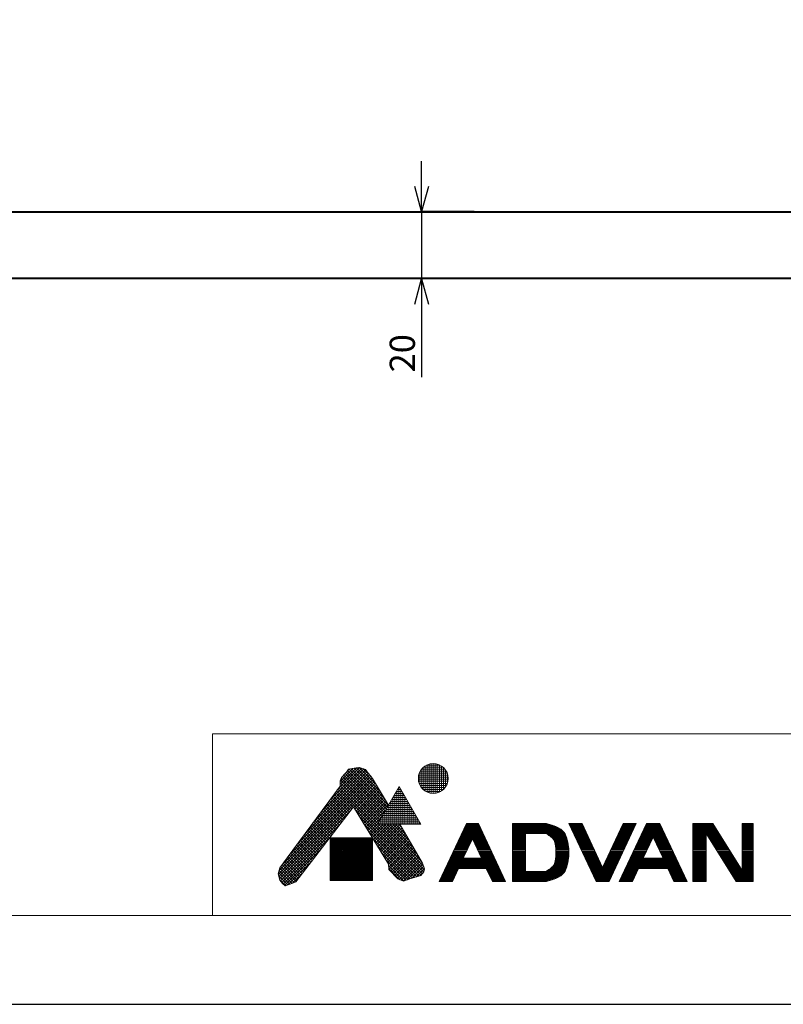
# Model space of a CAD drawing. Units: millimetres. Extents: x 135 to 1026, y -146 to 484.
# Drawn here: x 362 to 589, y -146 to 147 of the extents above; entities that cross this region are included whole.
import ezdxf

# ---------------------------------------------------------------- set-up
doc = ezdxf.new("R2010")
doc.units = ezdxf.units.MM
doc.header["$LTSCALE"] = 23.1
doc.header["$PDMODE"] = 3
doc.header["$PDSIZE"] = 0.3125
doc.layers.get('0').update_dxf_attribs({"linetype": 'CONTINUOUS'})
doc.layers.get('Defpoints').update_dxf_attribs({"linetype": 'CONTINUOUS'})
for name, color, linetype, lineweight in [('図面枠', 1, 'CONTINUOUS', 20), ('寸法', 3, 'CONTINUOUS', 20), ('細線', 7, 'CONTINUOUS', 9)]:
    doc.layers.add(name, color=color, linetype=linetype, lineweight=lineweight)
doc.styles.add('japanese', font='romans.shx', dxfattribs={"bigfont": 'bigfont.shx'})
doc.dimstyles.new('KIHON', dxfattribs={"dimscale": 10, "dimtxt": 2.5, "dimasz": 2.5, "dimexe": 0, "dimexo": 2, "dimgap": 1, "dimtad": 1, "dimdec": 0, "dimdsep": 46, "dimtxsty": 'japanese', "dimblk": 'OPEN30', "dimcen": 2.5, "dimadec": 0, "dimazin": 0, "dimtfac": 1, "dimtdec": 0, "dimtmove": 0, "dimatfit": 0, "dimfxl": 0, "dimarcsym": 0})

# ---------------------------------------------------------------- blocks, each defined once
blk = doc.blocks.new('_Open30')
at = {"color": 0, "linetype": 'ByBlock', "lineweight": -2}
for p, q in [((-1, 0.268), (0, 0)), ((0, 0), (-1, -0.268)), ((0, 0), (-1, 0))]:
    blk.add_line(p, q, dxfattribs=at)
blk = doc.blocks.new('*D14')
at = {"layer": 'Defpoints', "color": 0}
for p in [(504.23, 89.81), (481.16, 69.81), (504.23, 69.81)]:
    blk.add_point(p, dxfattribs=at)
at = {"layer": '寸法', "color": 0, "lineweight": -2}
for p, q in [((481.16, 97.31), (481.16, 104.81)), ((496.73, 89.81), (481.16, 89.81)), ((481.16, 89.81), (481.16, 69.81)), ((496.73, 69.81), (481.16, 69.81)), ((481.16, 62.31), (481.16, 40.67))]:
    blk.add_line(p, q, dxfattribs=at)
at = {"layer": '寸法', "color": 0, "lineweight": -2, "xscale": 7.5, "yscale": 7.5, "zscale": 7.5}
for p, rotation in [((481.16, 89.81), 270), ((481.16, 69.81), 90)]:
    blk.add_blockref('_Open30', p, dxfattribs=dict(at, rotation=rotation))
at = {"layer": '寸法', "color": 0, "lineweight": 5, "insert": (476.41, 47.74), "char_height": 7.5, "attachment_point": 5, "rotation": 90, "style": 'japanese'}
blk.add_mtext('20', dxfattribs=at)

msp = doc.modelspace()

# ---------------------------------------------------------------- linework, layer by layer
at = {"layer": 'Defpoints', "linetype": 'Continuous'}
msp.add_lwpolyline([(135.18, 484.37), (135.18, -145.63), (1026.18, -145.63), (1026.18, 484.37)], close=True, dxfattribs=at)
at = {"layer": '図面枠', "linetype": 'Continuous'}
for p, q in [((996.43, -65.3), (419.09, -65.3)), ((419.09, -65.3), (419.09, -119.3)), ((996.43, -119.3), (164.94, -119.3)), ((996.43, -119.3), (419.09, -119.3))]:
    msp.add_line(p, q, dxfattribs=at)
at = {"layer": '細線'}
for p, q in [((226.42, 89.81), (782.03, 89.81)), ((238.03, 89.51), (782.03, 89.51)), ((782.03, 69.81), (205.03, 69.81)), ((238.03, 70.11), (782.03, 70.11))]:
    msp.add_line(p, q, dxfattribs=at)
at = {"layer": '細線', "linetype": 'Continuous'}
for p, q in [((448.9, -91.7), (464.6, -76)), ((451.3, -88.46), (464.05, -75.71)), ((453.7, -85.21), (463.41, -75.49)), ((456.09, -81.97), (462.73, -75.33)), ((456.96, -80.25), (461.82, -75.39)), ((456.96, -79.41), (460.77, -75.59)), ((458.84, -76.69), (459.46, -75.78)), ((458.86, -76.65), (459.77, -75.74)), ((459.46, -75.78), (460.51, -75.64)), ((459.65, -75.76), (470.95, -87.06)), ((460.4, -75.66), (471.26, -86.52)), ((460.51, -75.64), (462.32, -75.29)), ((461.12, -75.52), (470.21, -84.62)), ((461.83, -75.39), (468.93, -82.49)), ((462.32, -75.29), (463.02, -75.36)), ((462.61, -75.32), (467.65, -80.36)), ((463.02, -75.36), (464.48, -75.85)), ((463.74, -75.6), (466.15, -78.01)), ((464.48, -75.85), (465.04, -76.55)), ((481.03, -81.12), (481.03, -75.98)), ((481.17, -75.8), (488.1, -75.8)), ((481.63, -81.8), (481.63, -75.3)), ((481.74, -75.2), (487.52, -75.2)), ((482.23, -82.27), (482.23, -74.83)), ((482.64, -74.6), (486.62, -74.6)), ((482.83, -82.59), (482.83, -74.51)), ((483.43, -82.81), (483.43, -74.29)), ((484.03, -82.94), (484.03, -74.17)), ((484.63, -82.98), (484.63, -74.12)), ((485.23, -82.94), (485.23, -74.16)), ((485.83, -82.82), (485.83, -74.29)), ((486.43, -82.6), (486.43, -74.5)), ((487.03, -82.28), (487.03, -74.83)), ((487.63, -81.81), (487.63, -75.29)), ((488.23, -81.14), (488.23, -75.97)), ((438.63, -107.07), (466.78, -78.91)), ((438.83, -106.02), (466.45, -78.4)), ((439.66, -104.34), (466.08, -77.92)), ((441.71, -101.44), (465.71, -77.44)), ((444.11, -98.19), (465.35, -76.95)), ((446.5, -94.95), (464.98, -76.47)), ((456.96, -79.26), (457.37, -78.29)), ((457.29, -78.48), (469.09, -90.28)), ((457.37, -78.29), (458.49, -77.03)), ((457.64, -77.99), (469.4, -89.75)), ((458.04, -77.54), (469.71, -89.21)), ((458.44, -77.09), (470.02, -88.67)), ((458.49, -77.03), (458.84, -76.69)), ((458.86, -76.66), (470.33, -88.13)), ((459.2, -76.16), (470.64, -87.59)), ((465.04, -76.55), (466.57, -78.57)), ((466.57, -78.57), (471.31, -86.44)), ((480.21, -78.8), (489.05, -78.8)), ((480.22, -78.2), (489.05, -78.2)), ((480.31, -77.6), (488.96, -77.6)), ((480.43, -79.94), (480.43, -77.17)), ((480.49, -77), (488.78, -77)), ((480.77, -76.4), (488.5, -76.4)), ((488.83, -79.97), (488.83, -77.13)), ((438.82, -107.72), (467.1, -79.44)), ((439.01, -108.38), (467.42, -79.97)), ((441.21, -102.12), (456.96, -80.8)), ((456.28, -81.72), (481.37, -106.81)), ((456.64, -81.23), (481.73, -106.32)), ((456.96, -80.8), (456.96, -79.26)), ((456.96, -79.85), (468.47, -91.36)), ((456.96, -80.7), (468.16, -91.9)), ((457.04, -79.08), (468.78, -90.82)), ((461.05, -87.19), (467.74, -80.5)), ((461.37, -87.72), (468.06, -81.03)), ((461.69, -88.25), (468.37, -81.56)), ((468.04, -92.11), (474.49, -80.94)), ((473.99, -81.8), (474.98, -81.8)), ((474.34, -81.2), (474.63, -81.2)), ((474.43, -92.11), (474.43, -81.04)), ((474.49, -80.94), (480.94, -92.11)), ((475.03, -92.11), (475.03, -81.88)), ((480.29, -79.4), (488.98, -79.4)), ((480.45, -80), (488.82, -80)), ((480.71, -80.6), (488.56, -80.6)), ((481.08, -81.2), (488.18, -81.2)), ((481.62, -81.8), (487.65, -81.8)), ((454.12, -84.64), (458.99, -89.52)), ((454.48, -84.16), (459.36, -89.04)), ((454.84, -83.67), (459.73, -88.56)), ((455.2, -83.18), (460.1, -88.08)), ((455.56, -82.69), (460.47, -87.6)), ((455.92, -82.2), (460.83, -87.12)), ((462.01, -88.77), (468.69, -82.09)), ((462.33, -89.3), (469.01, -82.62)), ((462.66, -89.83), (469.33, -83.15)), ((462.98, -90.35), (469.65, -83.68)), ((463.3, -90.88), (469.97, -84.21)), ((463.62, -91.41), (470.29, -84.74)), ((472.26, -84.8), (476.71, -84.8)), ((472.6, -84.2), (476.37, -84.2)), ((472.63, -92.11), (472.63, -84.16)), ((472.95, -83.6), (476.02, -83.6)), ((473.23, -92.11), (473.23, -83.12)), ((473.3, -83), (475.67, -83)), ((473.64, -82.4), (475.33, -82.4)), ((473.83, -92.11), (473.83, -82.08)), ((475.63, -92.11), (475.63, -82.92)), ((476.23, -92.11), (476.23, -83.96)), ((482.44, -82.4), (486.83, -82.4)), ((460.93, -87), (443.86, -109.22)), ((451.95, -87.57), (456.78, -92.4)), ((452.31, -87.08), (457.15, -91.92)), ((452.67, -86.6), (457.52, -91.44)), ((453.03, -86.11), (457.89, -90.96)), ((453.39, -85.62), (458.25, -90.48)), ((453.75, -85.13), (458.62, -90)), ((471.34, -104.03), (460.93, -87)), ((461.27, -87.55), (481.02, -107.3)), ((463.94, -91.93), (470.61, -85.27)), ((464.27, -92.46), (470.92, -85.8)), ((464.59, -92.99), (471.24, -86.33)), ((470.83, -92.11), (470.83, -87.27)), ((470.87, -87.2), (478.1, -87.2)), ((471.22, -86.6), (477.75, -86.6)), ((471.43, -92.11), (471.43, -86.23)), ((471.57, -86), (477.41, -86)), ((471.91, -85.4), (477.06, -85.4)), ((472.03, -92.11), (472.03, -85.2)), ((476.83, -92.11), (476.83, -85)), ((477.43, -92.11), (477.43, -86.04)), ((478.03, -92.11), (478.03, -87.08)), ((439.28, -108.96), (459.88, -88.36)), ((449.79, -90.5), (454.57, -95.28)), ((450.15, -90.01), (454.94, -94.8)), ((450.51, -89.52), (455.31, -94.32)), ((450.87, -89.04), (455.67, -93.84)), ((451.23, -88.55), (456.04, -93.36)), ((451.59, -88.06), (456.41, -92.88)), ((462.6, -89.74), (480.42, -107.56)), ((464.91, -93.51), (470.39, -88.03)), ((465.23, -94.04), (469.23, -90.04)), ((469.03, -92.11), (469.03, -90.39)), ((469.14, -90.2), (479.83, -90.2)), ((469.49, -89.6), (479.48, -89.6)), ((469.63, -92.11), (469.63, -89.35)), ((469.83, -89), (479.14, -89)), ((470.18, -88.4), (478.79, -88.4)), ((470.23, -92.11), (470.23, -88.31)), ((470.53, -87.8), (478.44, -87.8)), ((478.63, -92.11), (478.63, -88.12)), ((479.23, -92.11), (479.23, -89.15)), ((479.83, -92.11), (479.83, -90.19)), ((439.63, -109.46), (457.07, -92.02)), ((447.63, -93.43), (452.36, -98.16)), ((447.99, -92.94), (452.72, -97.68)), ((448.35, -92.45), (453.09, -97.2)), ((448.71, -91.96), (453.46, -96.72)), ((449.07, -91.48), (453.83, -96.24)), ((449.43, -90.99), (454.2, -95.76)), ((463.94, -91.92), (479.77, -107.75)), ((465.55, -94.57), (468.07, -92.05)), ((465.88, -95.09), (468.86, -92.11)), ((466.2, -95.62), (469.71, -92.11)), ((466.52, -96.15), (470.55, -92.11)), ((466.84, -96.67), (471.4, -92.11)), ((467.16, -97.2), (472.25, -92.11)), ((467.49, -97.73), (473.1, -92.11)), ((467.81, -98.25), (473.95, -92.11)), ((468.04, -92.11), (480.94, -92.11)), ((468.1, -92), (480.87, -92)), ((468.13, -98.78), (474.71, -92.19)), ((468.37, -92.11), (481.96, -105.7)), ((468.43, -92.11), (468.43, -91.43)), ((468.45, -91.4), (480.52, -91.4)), ((468.45, -99.31), (475.03, -92.73)), ((468.77, -99.83), (475.34, -93.27)), ((468.79, -90.8), (480.18, -90.8)), ((469.22, -92.11), (481.76, -104.65)), ((470.07, -92.11), (481, -103.04)), ((470.92, -92.11), (479.83, -101.02)), ((471.77, -92.11), (478.66, -99.01)), ((472.61, -92.11), (477.49, -96.99)), ((473.46, -92.11), (476.32, -94.97)), ((474.31, -92.11), (475.15, -92.96)), ((474.67, -92.11), (481.41, -103.75)), ((480.43, -92.11), (480.43, -91.23)), ((494.47, -91.9), (486.42, -109.17)), ((493.77, -93.4), (498.74, -93.4)), ((493.91, -93.1), (498.6, -93.1)), ((494.05, -92.8), (498.46, -92.8)), ((494.19, -92.5), (498.32, -92.5)), ((494.33, -92.2), (498.18, -92.2)), ((498.04, -91.9), (494.47, -91.9)), ((494.47, -91.9), (498.04, -91.9)), ((498.04, -91.9), (506.09, -109.17)), ((508.1, -91.9), (508.1, -109.17)), ((518, -91.9), (508.1, -91.9)), ((508.1, -91.9), (518, -91.9)), ((508.1, -92.2), (519.12, -92.2)), ((508.1, -92.5), (520.1, -92.5)), ((508.1, -92.8), (520.89, -92.8)), ((508.1, -93.1), (521.54, -93.1)), ((508.1, -93.4), (522.09, -93.4)), ((518.19, -91.95), (518, -91.9)), ((518.53, -92.04), (518.19, -91.95)), ((518.87, -92.13), (518.53, -92.04)), ((519.21, -92.23), (518.87, -92.13)), ((519.55, -92.33), (519.21, -92.23)), ((519.9, -92.44), (519.55, -92.33)), ((520.1, -92.5), (519.9, -92.44)), ((520.49, -92.64), (520.1, -92.5)), ((521.17, -92.92), (520.49, -92.64)), ((521.83, -93.25), (521.17, -92.92)), ((522.45, -93.63), (521.83, -93.25)), ((524.9, -91.9), (532.95, -109.17)), ((528.8, -91.9), (524.9, -91.9)), ((524.9, -91.9), (528.8, -91.9)), ((525.04, -92.2), (528.94, -92.2)), ((525.18, -92.5), (529.08, -92.5)), ((525.32, -92.8), (529.22, -92.8)), ((525.46, -93.1), (529.36, -93.1)), ((525.6, -93.4), (529.5, -93.4)), ((528.8, -91.9), (534.9, -104.99)), ((541, -91.9), (534.9, -104.99)), ((536.85, -109.17), (544.9, -91.9)), ((547.9, -91.9), (539.85, -109.17)), ((540.3, -93.4), (544.2, -93.4)), ((540.44, -93.1), (544.34, -93.1)), ((540.58, -92.8), (544.48, -92.8)), ((540.72, -92.5), (544.62, -92.5)), ((540.86, -92.2), (544.76, -92.2)), ((544.9, -91.9), (541, -91.9)), ((541, -91.9), (544.9, -91.9)), ((547.2, -93.4), (552.6, -93.4)), ((547.34, -93.1), (552.46, -93.1)), ((547.48, -92.8), (552.32, -92.8)), ((547.62, -92.5), (552.18, -92.5)), ((547.76, -92.2), (552.04, -92.2)), ((551.9, -91.9), (547.9, -91.9)), ((547.9, -91.9), (551.9, -91.9)), ((551.9, -91.9), (559.96, -109.17)), ((561.69, -91.9), (561.69, -109.17)), ((567.6, -91.9), (561.69, -91.9)), ((561.69, -91.9), (567.6, -91.9)), ((561.69, -92.2), (567.79, -92.2)), ((561.69, -92.5), (567.98, -92.5)), ((561.69, -92.8), (568.16, -92.8)), ((561.69, -93.1), (568.35, -93.1)), ((561.69, -93.4), (568.54, -93.4)), ((567.6, -91.9), (576.32, -105.86)), ((576.32, -105.86), (576.32, -91.9)), ((579.62, -91.9), (576.32, -91.9)), ((576.32, -91.9), (579.62, -91.9)), ((576.32, -92.2), (579.62, -92.2)), ((576.32, -92.5), (579.62, -92.5)), ((576.32, -92.8), (579.62, -92.8)), ((576.32, -93.1), (579.62, -93.1)), ((576.32, -93.4), (579.62, -93.4)), ((579.62, -109.17), (579.62, -91.9)), ((440.03, -109.91), (454.27, -95.67)), ((445.46, -96.36), (450.14, -101.04)), ((445.82, -95.87), (450.51, -100.56)), ((446.18, -95.38), (450.88, -100.08)), ((446.55, -94.89), (451.25, -99.6)), ((446.91, -94.4), (451.62, -99.12)), ((447.27, -93.92), (451.99, -98.64)), ((453.99, -96.23), (453.99, -108.86)), ((466.61, -96.23), (453.99, -96.23)), ((453.99, -96.5), (466.61, -96.5)), ((454.03, -108.86), (454.03, -96.23)), ((454.33, -108.86), (454.33, -96.23)), ((454.63, -108.86), (454.63, -96.23)), ((454.93, -108.86), (454.93, -96.23)), ((455.23, -108.86), (455.23, -96.23)), ((455.53, -108.86), (455.53, -96.23)), ((455.83, -108.86), (455.83, -96.23)), ((456.13, -108.86), (456.13, -96.23)), ((456.43, -108.86), (456.43, -96.23)), ((456.73, -108.86), (456.73, -96.23)), ((457.03, -108.86), (457.03, -96.23)), ((457.33, -108.86), (457.33, -96.23)), ((457.63, -108.86), (457.63, -96.23)), ((457.93, -108.86), (457.93, -96.23)), ((458.23, -108.86), (458.23, -96.23)), ((458.53, -108.86), (458.53, -96.23)), ((458.83, -108.86), (458.83, -96.23)), ((459.13, -108.86), (459.13, -96.23)), ((459.43, -108.86), (459.43, -96.23)), ((459.73, -108.86), (459.73, -96.23)), ((460.03, -108.86), (460.03, -96.23)), ((460.33, -108.86), (460.33, -96.23)), ((460.63, -108.86), (460.63, -96.23)), ((460.93, -108.86), (460.93, -96.23)), ((461.23, -108.86), (461.23, -96.23)), ((461.53, -108.86), (461.53, -96.23)), ((461.83, -108.86), (461.83, -96.23)), ((462.13, -108.86), (462.13, -96.23)), ((462.43, -108.86), (462.43, -96.23)), ((462.73, -108.86), (462.73, -96.23)), ((463.03, -108.86), (463.03, -96.23)), ((463.33, -108.86), (463.33, -96.23)), ((463.63, -108.86), (463.63, -96.23)), ((463.93, -108.86), (463.93, -96.23)), ((464.23, -108.86), (464.23, -96.23)), ((464.53, -108.86), (464.53, -96.23)), ((464.83, -108.86), (464.83, -96.23)), ((465.13, -108.86), (465.13, -96.23)), ((465.27, -94.1), (479.12, -107.95)), ((465.43, -108.86), (465.43, -96.23)), ((465.73, -108.86), (465.73, -96.23)), ((466.03, -108.86), (466.03, -96.23)), ((466.33, -108.86), (466.33, -96.23)), ((466.61, -108.86), (466.61, -96.23)), ((466.61, -96.29), (478.47, -108.15)), ((469.1, -100.36), (475.65, -93.81)), ((469.42, -100.89), (475.96, -94.34)), ((469.74, -101.41), (476.27, -94.88)), ((470.06, -101.94), (476.58, -95.42)), ((470.38, -102.46), (476.89, -95.96)), ((470.71, -102.99), (477.2, -96.49)), ((492.37, -96.4), (500.14, -96.4)), ((492.51, -96.1), (500, -96.1)), ((492.65, -95.8), (499.86, -95.8)), ((492.79, -95.5), (499.72, -95.5)), ((492.93, -95.2), (499.58, -95.2)), ((493.07, -94.9), (499.44, -94.9)), ((493.21, -94.6), (499.3, -94.6)), ((493.35, -94.3), (499.16, -94.3)), ((493.49, -94), (499.02, -94)), ((496.25, -96.44), (493.53, -102.27)), ((493.63, -93.7), (498.88, -93.7)), ((496.25, -96.44), (498.97, -102.27)), ((508.1, -93.7), (522.55, -93.7)), ((508.1, -94), (522.92, -94)), ((508.1, -94.3), (523.22, -94.3)), ((508.1, -94.6), (523.49, -94.6)), ((508.1, -94.9), (512, -94.9)), ((508.1, -95.2), (512, -95.2)), ((508.1, -95.5), (512, -95.5)), ((508.1, -95.8), (512, -95.8)), ((508.1, -96.1), (512, -96.1)), ((508.1, -96.4), (512, -96.4)), ((518, -94.9), (512, -94.9)), ((512, -94.9), (512, -106.17)), ((518, -94.9), (518.22, -95.03)), ((518, -94.9), (523.7, -94.9)), ((518.22, -95.03), (518.6, -95.24)), ((518.54, -95.2), (523.86, -95.2)), ((518.6, -95.24), (518.97, -95.47)), ((518.97, -95.47), (519.33, -95.7)), ((519.03, -95.5), (523.99, -95.5)), ((519.33, -95.7), (519.65, -95.95)), ((519.46, -95.8), (524.11, -95.8)), ((519.65, -95.95), (519.94, -96.23)), ((519.81, -96.1), (524.21, -96.1)), ((519.94, -96.23), (520.1, -96.4)), ((520.1, -96.4), (520.31, -96.71)), ((520.1, -96.4), (524.3, -96.4)), ((523, -94.07), (522.45, -93.63)), ((523.47, -94.57), (523, -94.07)), ((523.7, -94.9), (523.47, -94.57)), ((523.77, -95.03), (523.7, -94.9)), ((523.89, -95.26), (523.77, -95.03)), ((523.99, -95.5), (523.89, -95.26)), ((524.09, -95.75), (523.99, -95.5)), ((524.17, -96), (524.09, -95.75)), ((524.25, -96.26), (524.17, -96)), ((524.3, -96.4), (524.25, -96.26)), ((524.4, -96.79), (524.3, -96.4)), ((525.74, -93.7), (529.64, -93.7)), ((525.88, -94), (529.78, -94)), ((526.02, -94.3), (529.92, -94.3)), ((526.16, -94.6), (530.06, -94.6)), ((526.3, -94.9), (530.2, -94.9)), ((526.43, -95.2), (530.33, -95.2)), ((526.57, -95.5), (530.47, -95.5)), ((526.71, -95.8), (530.61, -95.8)), ((526.85, -96.1), (530.75, -96.1)), ((526.99, -96.4), (530.89, -96.4)), ((538.9, -96.4), (542.8, -96.4)), ((539.04, -96.1), (542.94, -96.1)), ((539.18, -95.8), (543.08, -95.8)), ((539.32, -95.5), (543.22, -95.5)), ((539.46, -95.2), (543.36, -95.2)), ((539.6, -94.9), (543.5, -94.9)), ((539.74, -94.6), (543.64, -94.6)), ((539.88, -94.3), (543.78, -94.3)), ((540.02, -94), (543.92, -94)), ((540.16, -93.7), (544.06, -93.7)), ((545.8, -96.4), (549.7, -96.4)), ((545.94, -96.1), (549.84, -96.1)), ((546.08, -95.8), (553.72, -95.8)), ((546.22, -95.5), (553.58, -95.5)), ((546.36, -95.2), (553.44, -95.2)), ((546.5, -94.9), (553.3, -94.9)), ((546.64, -94.6), (553.16, -94.6)), ((546.78, -94.3), (553.02, -94.3)), ((546.92, -94), (552.88, -94)), ((546.96, -102.27), (549.9, -95.97)), ((547.06, -93.7), (552.74, -93.7)), ((552.84, -102.27), (549.9, -95.97)), ((549.96, -96.1), (553.86, -96.1)), ((550.1, -96.4), (554, -96.4)), ((561.69, -93.7), (568.73, -93.7)), ((561.69, -94), (568.91, -94)), ((561.69, -94.3), (569.1, -94.3)), ((561.69, -94.6), (569.29, -94.6)), ((561.69, -94.9), (565.59, -94.9)), ((561.69, -95.2), (565.59, -95.2)), ((561.69, -95.5), (565.59, -95.5)), ((561.69, -95.8), (565.59, -95.8)), ((561.69, -96.1), (565.59, -96.1)), ((561.69, -96.4), (565.59, -96.4)), ((565.59, -94.9), (574.5, -109.17)), ((565.59, -94.9), (565.59, -109.17)), ((565.59, -94.9), (569.48, -94.9)), ((565.77, -95.2), (569.66, -95.2)), ((565.96, -95.5), (569.85, -95.5)), ((566.15, -95.8), (570.04, -95.8)), ((566.33, -96.1), (570.23, -96.1)), ((566.52, -96.4), (570.41, -96.4)), ((576.32, -93.7), (579.62, -93.7)), ((576.32, -94), (579.62, -94)), ((576.32, -94.3), (579.62, -94.3)), ((576.32, -94.6), (579.62, -94.6)), ((576.32, -94.9), (579.62, -94.9)), ((576.32, -95.2), (579.62, -95.2)), ((576.32, -95.5), (579.62, -95.5)), ((576.32, -95.8), (579.62, -95.8)), ((576.32, -96.1), (579.62, -96.1)), ((576.32, -96.4), (579.62, -96.4)), ((440.47, -110.31), (451.46, -99.33)), ((443.3, -99.29), (447.93, -103.92)), ((443.66, -98.8), (448.3, -103.44)), ((444.02, -98.31), (448.67, -102.96)), ((444.38, -97.82), (449.04, -102.48)), ((444.74, -97.33), (449.41, -102)), ((445.1, -96.85), (449.78, -101.52)), ((453.99, -96.8), (466.61, -96.8)), ((453.99, -97.1), (466.61, -97.1)), ((453.99, -97.4), (466.61, -97.4)), ((453.99, -97.7), (466.61, -97.7)), ((453.99, -98), (466.61, -98)), ((453.99, -98.3), (466.61, -98.3)), ((453.99, -98.6), (466.61, -98.6)), ((453.99, -98.9), (466.61, -98.9)), ((453.99, -99.2), (466.61, -99.2)), ((467.94, -98.47), (477.81, -108.34)), ((471.03, -103.52), (477.52, -97.03)), ((471.34, -104.05), (477.83, -97.57)), ((471.39, -104.85), (478.14, -98.1)), ((471.48, -105.61), (478.45, -98.64)), ((471.89, -106.05), (478.76, -99.18)), ((490.97, -99.4), (494.87, -99.4)), ((491.11, -99.1), (495.01, -99.1)), ((491.25, -98.8), (495.15, -98.8)), ((491.39, -98.5), (495.29, -98.5)), ((491.53, -98.2), (495.43, -98.2)), ((491.67, -97.9), (495.57, -97.9)), ((491.81, -97.6), (495.71, -97.6)), ((491.95, -97.3), (495.85, -97.3)), ((492.09, -97), (495.99, -97)), ((492.23, -96.7), (496.13, -96.7)), ((496.38, -96.7), (500.28, -96.7)), ((496.52, -97), (500.42, -97)), ((496.66, -97.3), (500.56, -97.3)), ((496.8, -97.6), (500.7, -97.6)), ((496.94, -97.9), (500.84, -97.9)), ((497.08, -98.2), (500.98, -98.2)), ((497.22, -98.5), (501.12, -98.5)), ((497.35, -98.8), (501.25, -98.8)), ((497.49, -99.1), (501.39, -99.1)), ((497.63, -99.4), (501.53, -99.4)), ((508.1, -96.7), (512, -96.7)), ((508.1, -97), (512, -97)), ((508.1, -97.3), (512, -97.3)), ((508.1, -97.6), (512, -97.6)), ((508.1, -97.9), (512, -97.9)), ((508.1, -98.2), (512, -98.2)), ((508.1, -98.5), (512, -98.5)), ((508.1, -98.8), (512, -98.8)), ((508.1, -99.1), (512, -99.1)), ((508.1, -99.4), (512, -99.4)), ((520.31, -96.7), (524.38, -96.7)), ((520.31, -96.71), (520.6, -97.29)), ((520.46, -97), (524.45, -97)), ((520.6, -97.29), (520.79, -97.93)), ((520.6, -97.3), (524.52, -97.3)), ((520.69, -97.6), (524.59, -97.6)), ((520.78, -97.9), (524.65, -97.9)), ((520.79, -97.93), (520.91, -98.63)), ((520.84, -98.2), (524.7, -98.2)), ((520.89, -98.5), (524.74, -98.5)), ((520.91, -98.63), (520.97, -99.35)), ((520.93, -98.8), (524.79, -98.8)), ((520.95, -99.1), (524.82, -99.1)), ((520.97, -99.35), (520.99, -100.1)), ((520.97, -99.4), (524.85, -99.4)), ((524.56, -97.45), (524.4, -96.79)), ((524.69, -98.12), (524.56, -97.45)), ((524.79, -98.8), (524.69, -98.12)), ((524.85, -99.47), (524.79, -98.8)), ((527.13, -96.7), (531.03, -96.7)), ((527.27, -97), (531.17, -97)), ((527.41, -97.3), (531.31, -97.3)), ((527.55, -97.6), (531.45, -97.6)), ((527.69, -97.9), (531.59, -97.9)), ((527.83, -98.2), (531.73, -98.2)), ((527.97, -98.5), (531.87, -98.5)), ((528.11, -98.8), (532.01, -98.8)), ((528.25, -99.1), (532.15, -99.1)), ((528.39, -99.4), (532.29, -99.4)), ((537.5, -99.4), (541.4, -99.4)), ((537.64, -99.1), (541.54, -99.1)), ((537.78, -98.8), (541.68, -98.8)), ((537.92, -98.5), (541.82, -98.5)), ((538.06, -98.2), (541.96, -98.2)), ((538.2, -97.9), (542.1, -97.9)), ((538.34, -97.6), (542.24, -97.6)), ((538.48, -97.3), (542.38, -97.3)), ((538.62, -97), (542.52, -97)), ((538.76, -96.7), (542.66, -96.7)), ((544.4, -99.4), (548.3, -99.4)), ((544.54, -99.1), (548.44, -99.1)), ((544.68, -98.8), (548.58, -98.8)), ((544.82, -98.5), (548.72, -98.5)), ((544.96, -98.2), (548.86, -98.2)), ((545.1, -97.9), (549, -97.9)), ((545.24, -97.6), (549.14, -97.6)), ((545.38, -97.3), (549.28, -97.3)), ((545.52, -97), (549.42, -97)), ((545.66, -96.7), (549.56, -96.7)), ((550.24, -96.7), (554.14, -96.7)), ((550.38, -97), (554.28, -97)), ((550.52, -97.3), (554.42, -97.3)), ((550.66, -97.6), (554.56, -97.6)), ((550.8, -97.9), (554.7, -97.9)), ((550.94, -98.2), (554.84, -98.2)), ((551.08, -98.5), (554.98, -98.5)), ((551.22, -98.8), (555.12, -98.8)), ((551.36, -99.1), (555.26, -99.1)), ((551.5, -99.4), (555.4, -99.4)), ((561.69, -96.7), (565.59, -96.7)), ((561.69, -97), (565.59, -97)), ((561.69, -97.3), (565.59, -97.3)), ((561.69, -97.6), (565.59, -97.6)), ((561.69, -97.9), (565.59, -97.9)), ((561.69, -98.2), (565.59, -98.2)), ((561.69, -98.5), (565.59, -98.5)), ((561.69, -98.8), (565.59, -98.8)), ((561.69, -99.1), (565.59, -99.1)), ((561.69, -99.4), (565.59, -99.4)), ((566.71, -96.7), (570.6, -96.7)), ((566.9, -97), (570.79, -97)), ((567.08, -97.3), (570.98, -97.3)), ((567.27, -97.6), (571.16, -97.6)), ((567.46, -97.9), (571.35, -97.9)), ((567.65, -98.2), (571.54, -98.2)), ((567.83, -98.5), (571.73, -98.5)), ((568.02, -98.8), (571.91, -98.8)), ((568.21, -99.1), (572.1, -99.1)), ((568.4, -99.4), (572.29, -99.4)), ((576.32, -96.7), (579.62, -96.7)), ((576.32, -97), (579.62, -97)), ((576.32, -97.3), (579.62, -97.3)), ((576.32, -97.6), (579.62, -97.6)), ((576.32, -97.9), (579.62, -97.9)), ((576.32, -98.2), (579.62, -98.2)), ((576.32, -98.5), (579.62, -98.5)), ((576.32, -98.8), (579.62, -98.8)), ((576.32, -99.1), (579.62, -99.1)), ((576.32, -99.4), (579.62, -99.4)), ((439.12, -105.11), (441.21, -102.12)), ((441.14, -102.22), (445.72, -106.8)), ((441.5, -101.73), (446.09, -106.32)), ((441.86, -101.24), (446.46, -105.84)), ((442.22, -100.75), (446.83, -105.36)), ((442.58, -100.26), (447.2, -104.88)), ((442.94, -99.77), (447.56, -104.4)), ((453.99, -99.5), (466.61, -99.5)), ((453.99, -99.8), (466.61, -99.8)), ((453.99, -100.1), (466.61, -100.1)), ((453.99, -100.4), (466.61, -100.4)), ((453.99, -100.7), (466.61, -100.7)), ((453.99, -101), (466.61, -101)), ((453.99, -101.3), (466.61, -101.3)), ((453.99, -101.6), (466.61, -101.6)), ((453.99, -101.9), (466.61, -101.9)), ((453.99, -102.2), (466.61, -102.2)), ((469.28, -100.65), (477.18, -108.56)), ((472.3, -106.49), (479.07, -99.72)), ((472.71, -106.92), (479.38, -100.25)), ((473.12, -107.36), (479.69, -100.79)), ((473.53, -107.8), (480.01, -101.33)), ((473.94, -108.24), (480.32, -101.87)), ((489.71, -102.1), (493.61, -102.1)), ((489.85, -101.8), (493.75, -101.8)), ((489.99, -101.5), (493.89, -101.5)), ((490.13, -101.2), (494.03, -101.2)), ((490.27, -100.9), (494.17, -100.9)), ((490.41, -100.6), (494.31, -100.6)), ((490.55, -100.3), (494.45, -100.3)), ((490.69, -100), (494.59, -100)), ((490.83, -99.7), (494.73, -99.7)), ((493.53, -102.27), (498.97, -102.27)), ((497.77, -99.7), (501.67, -99.7)), ((497.91, -100), (501.81, -100)), ((498.05, -100.3), (501.95, -100.3)), ((498.19, -100.6), (502.09, -100.6)), ((498.33, -100.9), (502.23, -100.9)), ((498.47, -101.2), (502.37, -101.2)), ((498.61, -101.5), (502.51, -101.5)), ((498.75, -101.8), (502.65, -101.8)), ((498.89, -102.1), (502.79, -102.1)), ((508.1, -99.7), (512, -99.7)), ((508.1, -100), (512, -100)), ((508.1, -100.3), (512, -100.3)), ((508.1, -100.6), (512, -100.6)), ((508.1, -100.9), (512, -100.9)), ((508.1, -101.2), (512, -101.2)), ((508.1, -101.5), (512, -101.5)), ((508.1, -101.8), (512, -101.8)), ((508.1, -102.1), (512, -102.1)), ((520.97, -101.72), (520.91, -102.45)), ((520.94, -102.1), (524.8, -102.1)), ((520.96, -101.8), (524.83, -101.8)), ((520.99, -100.97), (520.97, -101.72)), ((520.98, -99.7), (524.87, -99.7)), ((520.98, -101.5), (524.86, -101.5)), ((520.99, -100), (524.88, -100)), ((520.99, -100.1), (521, -100.54)), ((520.99, -100.3), (524.89, -100.3)), ((521, -100.54), (520.99, -100.97)), ((520.99, -100.9), (524.89, -100.9)), ((520.99, -101.2), (524.88, -101.2)), ((521, -100.6), (524.9, -100.6)), ((524.69, -102.95), (524.79, -102.28)), ((524.79, -102.28), (524.85, -101.6)), ((524.89, -100.14), (524.85, -99.47)), ((524.85, -101.6), (524.89, -100.93)), ((524.9, -100.54), (524.89, -100.14)), ((524.89, -100.93), (524.9, -100.54)), ((528.53, -99.7), (532.43, -99.7)), ((528.67, -100), (532.57, -100)), ((528.81, -100.3), (532.71, -100.3)), ((528.95, -100.6), (532.85, -100.6)), ((529.09, -100.9), (532.99, -100.9)), ((529.23, -101.2), (533.13, -101.2)), ((529.37, -101.5), (533.27, -101.5)), ((529.51, -101.8), (533.41, -101.8)), ((529.65, -102.1), (533.55, -102.1)), ((536.24, -102.1), (540.14, -102.1)), ((536.38, -101.8), (540.28, -101.8)), ((536.52, -101.5), (540.42, -101.5)), ((536.66, -101.2), (540.56, -101.2)), ((536.8, -100.9), (540.7, -100.9)), ((536.94, -100.6), (540.84, -100.6)), ((537.08, -100.3), (540.98, -100.3)), ((537.22, -100), (541.12, -100)), ((537.36, -99.7), (541.26, -99.7)), ((543.14, -102.1), (547.04, -102.1)), ((543.28, -101.8), (547.18, -101.8)), ((543.42, -101.5), (547.32, -101.5)), ((543.56, -101.2), (547.46, -101.2)), ((543.7, -100.9), (547.6, -100.9)), ((543.84, -100.6), (547.74, -100.6)), ((543.98, -100.3), (547.88, -100.3)), ((544.12, -100), (548.02, -100)), ((544.26, -99.7), (548.16, -99.7)), ((546.96, -102.27), (552.84, -102.27)), ((551.64, -99.7), (555.54, -99.7)), ((551.78, -100), (555.68, -100)), ((551.92, -100.3), (555.82, -100.3)), ((552.06, -100.6), (555.96, -100.6)), ((552.2, -100.9), (556.1, -100.9)), ((552.34, -101.2), (556.24, -101.2)), ((552.48, -101.5), (556.38, -101.5)), ((552.62, -101.8), (556.52, -101.8)), ((552.76, -102.1), (556.66, -102.1)), ((561.69, -99.7), (565.59, -99.7)), ((561.69, -100), (565.59, -100)), ((561.69, -100.3), (565.59, -100.3)), ((561.69, -100.6), (565.59, -100.6)), ((561.69, -100.9), (565.59, -100.9)), ((561.69, -101.2), (565.59, -101.2)), ((561.69, -101.5), (565.59, -101.5)), ((561.69, -101.8), (565.59, -101.8)), ((561.69, -102.1), (565.59, -102.1)), ((568.58, -99.7), (572.48, -99.7)), ((568.77, -100), (572.66, -100)), ((568.96, -100.3), (572.85, -100.3)), ((569.15, -100.6), (573.04, -100.6)), ((569.33, -100.9), (573.23, -100.9)), ((569.52, -101.2), (573.41, -101.2)), ((569.71, -101.5), (573.6, -101.5)), ((569.9, -101.8), (573.79, -101.8)), ((570.08, -102.1), (573.98, -102.1)), ((576.32, -99.7), (579.62, -99.7)), ((576.32, -100), (579.62, -100)), ((576.32, -100.3), (579.62, -100.3)), ((576.32, -100.6), (579.62, -100.6)), ((576.32, -100.9), (579.62, -100.9)), ((576.32, -101.2), (579.62, -101.2)), ((576.32, -101.5), (579.62, -101.5)), ((576.32, -101.8), (579.62, -101.8)), ((576.32, -102.1), (579.62, -102.1)), ((438.56, -106.86), (439.12, -105.11)), ((439.08, -105.24), (443.29, -109.46)), ((439.4, -104.72), (443.88, -109.2)), ((439.75, -104.22), (444.25, -108.72)), ((440.09, -103.72), (444.62, -108.24)), ((440.44, -103.22), (444.98, -107.76)), ((440.79, -102.72), (445.35, -107.28)), ((441.44, -110.19), (448.65, -102.99)), ((453.99, -102.5), (466.61, -102.5)), ((453.99, -102.8), (466.61, -102.8)), ((453.99, -103.1), (466.61, -103.1)), ((453.99, -103.4), (466.61, -103.4)), ((453.99, -103.7), (466.61, -103.7)), ((453.99, -104), (466.61, -104)), ((453.99, -104.3), (466.61, -104.3)), ((453.99, -104.6), (466.61, -104.6)), ((453.99, -104.9), (466.61, -104.9)), ((453.99, -105.2), (466.61, -105.2)), ((470.61, -102.84), (476.56, -108.78)), ((471.43, -105.55), (471.34, -104.03)), ((471.36, -104.44), (475.93, -109.01)), ((474.49, -108.54), (480.63, -102.4)), ((475.09, -108.79), (480.94, -102.94)), ((475.7, -109.03), (481.25, -103.48)), ((476.92, -108.65), (481.53, -104.05)), ((478.2, -108.23), (481.76, -104.66)), ((479.41, -107.86), (482, -105.27)), ((481.41, -103.75), (482.06, -105.42)), ((488.31, -105.1), (504.19, -105.1)), ((488.45, -104.8), (504.05, -104.8)), ((488.59, -104.5), (503.91, -104.5)), ((488.73, -104.2), (503.77, -104.2)), ((488.87, -103.9), (503.63, -103.9)), ((489.01, -103.6), (503.49, -103.6)), ((489.15, -103.3), (503.35, -103.3)), ((489.29, -103), (503.21, -103)), ((489.43, -102.7), (503.07, -102.7)), ((489.57, -102.4), (502.93, -102.4)), ((492.14, -105.27), (490.32, -109.17)), ((492.14, -105.27), (500.37, -105.27)), ((500.37, -105.27), (502.19, -109.17)), ((508.1, -102.4), (512, -102.4)), ((508.1, -102.7), (512, -102.7)), ((508.1, -103), (512, -103)), ((508.1, -103.3), (512, -103.3)), ((508.1, -103.6), (512, -103.6)), ((508.1, -103.9), (512, -103.9)), ((508.1, -104.2), (512, -104.2)), ((508.1, -104.5), (512, -104.5)), ((508.1, -104.8), (512, -104.8)), ((508.1, -105.1), (512, -105.1)), ((519.65, -105.12), (519.33, -105.37)), ((519.94, -104.84), (519.65, -105.12)), ((519.67, -105.1), (524.16, -105.1)), ((520.1, -104.67), (519.94, -104.84)), ((519.98, -104.8), (524.26, -104.8)), ((520.31, -104.36), (520.1, -104.67)), ((520.21, -104.5), (524.34, -104.5)), ((520.6, -103.78), (520.31, -104.36)), ((520.39, -104.2), (524.42, -104.2)), ((520.54, -103.9), (524.49, -103.9)), ((520.79, -103.14), (520.6, -103.78)), ((520.65, -103.6), (524.56, -103.6)), ((520.74, -103.3), (524.62, -103.3)), ((520.91, -102.45), (520.79, -103.14)), ((520.81, -103), (524.68, -103)), ((520.87, -102.7), (524.72, -102.7)), ((520.91, -102.4), (524.77, -102.4)), ((524.09, -105.32), (524.17, -105.07)), ((524.17, -105.07), (524.25, -104.82)), ((524.25, -104.82), (524.3, -104.67)), ((524.3, -104.67), (524.4, -104.28)), ((524.4, -104.28), (524.56, -103.62)), ((524.56, -103.62), (524.69, -102.95)), ((529.79, -102.4), (533.69, -102.4)), ((529.93, -102.7), (533.83, -102.7)), ((530.07, -103), (533.97, -103)), ((530.21, -103.3), (534.11, -103.3)), ((530.35, -103.6), (534.25, -103.6)), ((530.49, -103.9), (534.39, -103.9)), ((530.63, -104.2), (534.53, -104.2)), ((530.77, -104.5), (534.67, -104.5)), ((530.91, -104.8), (534.81, -104.8)), ((531.05, -105.1), (538.74, -105.1)), ((534.98, -104.8), (538.88, -104.8)), ((535.12, -104.5), (539.02, -104.5)), ((535.26, -104.2), (539.16, -104.2)), ((535.4, -103.9), (539.3, -103.9)), ((535.54, -103.6), (539.44, -103.6)), ((535.68, -103.3), (539.58, -103.3)), ((535.82, -103), (539.72, -103)), ((535.96, -102.7), (539.86, -102.7)), ((536.1, -102.4), (540, -102.4)), ((541.74, -105.1), (558.06, -105.1)), ((541.88, -104.8), (557.92, -104.8)), ((542.02, -104.5), (557.78, -104.5)), ((542.16, -104.2), (557.64, -104.2)), ((542.3, -103.9), (557.5, -103.9)), ((542.44, -103.6), (557.36, -103.6)), ((542.58, -103.3), (557.22, -103.3)), ((542.72, -103), (557.08, -103)), ((542.86, -102.7), (556.94, -102.7)), ((543, -102.4), (556.8, -102.4)), ((543.75, -109.17), (545.57, -105.27)), ((545.57, -105.27), (554.24, -105.27)), ((556.06, -109.17), (554.24, -105.27)), ((561.69, -102.4), (565.59, -102.4)), ((561.69, -102.7), (565.59, -102.7)), ((561.69, -103), (565.59, -103)), ((561.69, -103.3), (565.59, -103.3)), ((561.69, -103.6), (565.59, -103.6)), ((561.69, -103.9), (565.59, -103.9)), ((561.69, -104.2), (565.59, -104.2)), ((561.69, -104.5), (565.59, -104.5)), ((561.69, -104.8), (565.59, -104.8)), ((561.69, -105.1), (565.59, -105.1)), ((570.27, -102.4), (574.16, -102.4)), ((570.46, -102.7), (574.35, -102.7)), ((570.65, -103), (574.54, -103)), ((570.83, -103.3), (574.73, -103.3)), ((571.02, -103.6), (574.91, -103.6)), ((571.21, -103.9), (575.1, -103.9)), ((571.4, -104.2), (575.29, -104.2)), ((571.58, -104.5), (575.48, -104.5)), ((571.77, -104.8), (575.66, -104.8)), ((571.96, -105.1), (575.85, -105.1)), ((576.32, -102.4), (579.62, -102.4)), ((576.32, -102.7), (579.62, -102.7)), ((576.32, -103), (579.62, -103)), ((576.32, -103.3), (579.62, -103.3)), ((576.32, -103.6), (579.62, -103.6)), ((576.32, -103.9), (579.62, -103.9)), ((576.32, -104.2), (579.62, -104.2)), ((576.32, -104.5), (579.62, -104.5)), ((576.32, -104.8), (579.62, -104.8)), ((576.32, -105.1), (579.62, -105.1)), ((439.12, -108.74), (438.56, -106.86)), ((438.67, -106.53), (442.09, -109.96)), ((438.74, -107.45), (441.47, -110.18)), ((438.87, -105.89), (442.69, -109.71)), ((442.83, -109.65), (445.84, -106.65)), ((453.99, -105.5), (466.61, -105.5)), ((453.99, -105.8), (466.61, -105.8)), ((453.99, -106.1), (466.61, -106.1)), ((453.99, -106.4), (466.61, -106.4)), ((453.99, -106.7), (466.61, -106.7)), ((453.99, -107), (466.61, -107)), ((453.99, -107.3), (466.61, -107.3)), ((453.99, -107.6), (466.61, -107.6)), ((453.99, -107.9), (466.61, -107.9)), ((453.99, -108.2), (466.61, -108.2)), ((471.42, -105.34), (474.71, -108.63)), ((474.07, -108.37), (471.43, -105.55)), ((480.95, -107.4), (477.71, -108.37)), ((480.62, -107.5), (481.53, -106.59)), ((481.78, -106.25), (480.95, -107.4)), ((482.06, -105.42), (481.78, -106.25)), ((486.91, -108.1), (490.81, -108.1)), ((487.05, -107.8), (490.95, -107.8)), ((487.19, -107.5), (491.09, -107.5)), ((487.33, -107.2), (491.23, -107.2)), ((487.47, -106.9), (491.37, -106.9)), ((487.61, -106.6), (491.51, -106.6)), ((487.75, -106.3), (491.65, -106.3)), ((487.89, -106), (491.79, -106)), ((488.03, -105.7), (491.93, -105.7)), ((488.17, -105.4), (492.07, -105.4)), ((500.43, -105.4), (504.33, -105.4)), ((500.57, -105.7), (504.47, -105.7)), ((500.71, -106), (504.61, -106)), ((500.85, -106.3), (504.75, -106.3)), ((500.99, -106.6), (504.89, -106.6)), ((501.13, -106.9), (505.03, -106.9)), ((501.27, -107.2), (505.17, -107.2)), ((501.41, -107.5), (505.31, -107.5)), ((501.55, -107.8), (505.45, -107.8)), ((501.69, -108.1), (505.59, -108.1)), ((508.1, -105.4), (512, -105.4)), ((508.1, -105.7), (512, -105.7)), ((508.1, -106), (512, -106)), ((508.1, -106.3), (523.6, -106.3)), ((508.1, -106.6), (523.37, -106.6)), ((508.1, -106.9), (523.09, -106.9)), ((508.1, -107.2), (522.75, -107.2)), ((508.1, -107.5), (522.36, -107.5)), ((508.1, -107.8), (521.87, -107.8)), ((508.1, -108.1), (521.27, -108.1)), ((512, -106.17), (518, -106.17)), ((518.22, -106.05), (518, -106.17)), ((518.6, -105.83), (518.22, -106.05)), ((518.3, -106), (523.79, -106)), ((518.97, -105.61), (518.6, -105.83)), ((518.81, -105.7), (523.94, -105.7)), ((519.33, -105.37), (518.97, -105.61)), ((519.28, -105.4), (524.06, -105.4)), ((520.49, -108.43), (521.17, -108.15)), ((521.17, -108.15), (521.83, -107.83)), ((521.83, -107.83), (522.45, -107.45)), ((522.45, -107.45), (523, -107.01)), ((523, -107.01), (523.47, -106.5)), ((523.47, -106.5), (523.7, -106.17)), ((523.7, -106.17), (523.77, -106.04)), ((523.77, -106.04), (523.89, -105.81)), ((523.89, -105.81), (523.99, -105.57)), ((523.99, -105.57), (524.09, -105.32)), ((531.19, -105.4), (538.6, -105.4)), ((531.33, -105.7), (538.46, -105.7)), ((531.47, -106), (538.32, -106)), ((531.61, -106.3), (538.18, -106.3)), ((531.75, -106.6), (538.04, -106.6)), ((531.89, -106.9), (537.9, -106.9)), ((532.03, -107.2), (537.76, -107.2)), ((532.17, -107.5), (537.62, -107.5)), ((532.31, -107.8), (537.48, -107.8)), ((532.45, -108.1), (537.34, -108.1)), ((540.34, -108.1), (544.24, -108.1)), ((540.48, -107.8), (544.38, -107.8)), ((540.62, -107.5), (544.52, -107.5)), ((540.76, -107.2), (544.66, -107.2)), ((540.9, -106.9), (544.8, -106.9)), ((541.04, -106.6), (544.94, -106.6)), ((541.18, -106.3), (545.08, -106.3)), ((541.32, -106), (545.22, -106)), ((541.46, -105.7), (545.36, -105.7)), ((541.6, -105.4), (545.5, -105.4)), ((554.3, -105.4), (558.2, -105.4)), ((554.44, -105.7), (558.34, -105.7)), ((554.58, -106), (558.48, -106)), ((554.72, -106.3), (558.62, -106.3)), ((554.86, -106.6), (558.76, -106.6)), ((555, -106.9), (558.9, -106.9)), ((555.14, -107.2), (559.04, -107.2)), ((555.28, -107.5), (559.18, -107.5)), ((555.42, -107.8), (559.32, -107.8)), ((555.56, -108.1), (559.46, -108.1)), ((561.69, -105.4), (565.59, -105.4)), ((561.69, -105.7), (565.59, -105.7)), ((561.69, -106), (565.59, -106)), ((561.69, -106.3), (565.59, -106.3)), ((561.69, -106.6), (565.59, -106.6)), ((561.69, -106.9), (565.59, -106.9)), ((561.69, -107.2), (565.59, -107.2)), ((561.69, -107.5), (565.59, -107.5)), ((561.69, -107.8), (565.59, -107.8)), ((561.69, -108.1), (565.59, -108.1)), ((572.15, -105.4), (576.04, -105.4)), ((572.33, -105.7), (576.22, -105.7)), ((572.52, -106), (579.62, -106)), ((572.71, -106.3), (579.62, -106.3)), ((572.9, -106.6), (579.62, -106.6)), ((573.08, -106.9), (579.62, -106.9)), ((573.27, -107.2), (579.62, -107.2)), ((573.46, -107.5), (579.62, -107.5)), ((573.65, -107.8), (579.62, -107.8)), ((573.83, -108.1), (579.62, -108.1)), ((576.32, -105.4), (579.62, -105.4)), ((576.32, -105.7), (579.62, -105.7)), ((439.1, -108.66), (440.85, -110.41)), ((439.82, -109.71), (439.12, -108.74)), ((440.65, -110.48), (439.82, -109.71)), ((442.18, -109.92), (440.65, -110.48)), ((443.86, -109.22), (442.18, -109.92)), ((453.99, -108.5), (466.61, -108.5)), ((453.99, -108.8), (466.61, -108.8)), ((453.99, -108.86), (466.61, -108.86)), ((475.77, -109.06), (474.07, -108.37)), ((477.71, -108.37), (475.77, -109.06)), ((486.42, -109.17), (490.32, -109.17)), ((486.49, -109), (490.39, -109)), ((486.63, -108.7), (490.53, -108.7)), ((486.77, -108.4), (490.67, -108.4)), ((501.83, -108.4), (505.73, -108.4)), ((501.97, -108.7), (505.87, -108.7)), ((502.11, -109), (506.01, -109)), ((502.19, -109.17), (506.09, -109.17)), ((508.1, -108.4), (520.55, -108.4)), ((508.1, -108.7), (519.68, -108.7)), ((508.1, -109), (518.63, -109)), ((508.1, -109.17), (518, -109.17)), ((518, -109.17), (518.19, -109.12)), ((518.19, -109.12), (518.53, -109.03)), ((518.53, -109.03), (518.87, -108.94)), ((518.87, -108.94), (519.21, -108.84)), ((519.21, -108.84), (519.55, -108.74)), ((519.55, -108.74), (519.9, -108.64)), ((519.9, -108.64), (520.1, -108.57)), ((520.1, -108.57), (520.49, -108.43)), ((532.59, -108.4), (537.2, -108.4)), ((532.73, -108.7), (537.06, -108.7)), ((532.87, -109), (536.92, -109)), ((532.95, -109.17), (536.85, -109.17)), ((539.85, -109.17), (543.75, -109.17)), ((539.92, -109), (543.82, -109)), ((540.06, -108.7), (543.96, -108.7)), ((540.2, -108.4), (544.1, -108.4)), ((555.7, -108.4), (559.6, -108.4)), ((555.84, -108.7), (559.74, -108.7)), ((555.98, -109), (559.88, -109)), ((556.06, -109.17), (559.96, -109.17)), ((561.69, -108.4), (565.59, -108.4)), ((561.69, -108.7), (565.59, -108.7)), ((561.69, -109), (565.59, -109)), ((561.69, -109.17), (565.59, -109.17)), ((574.02, -108.4), (579.62, -108.4)), ((574.21, -108.7), (579.62, -108.7)), ((574.4, -109), (579.62, -109)), ((574.5, -109.17), (579.62, -109.17))]:
    msp.add_line(p, q, dxfattribs=at)
msp.add_circle((484.63, -78.55), 4.43, dxfattribs=at)

# ---------------------------------------------------------------- dimensions: what is measured, and where the dimension line sits
at = {"layer": '寸法', "lineweight": 5}
dim = msp.add_linear_dim(base=(481.16, 69.81), p1=(504.23, 89.81), p2=(504.23, 69.81), angle=90, dimstyle='KIHON', override={"dimtxt": 0.75, "dimasz": 0.75, "dimexo": 0.75, "dimgap": 0.1}, dxfattribs=at)
dim.commit()
dim.dimension.update_dxf_attribs({"geometry": '*D14', "text_midpoint": (481.16, 47.74), "dimtype": 160})

doc.saveas('drawing.dxf')
